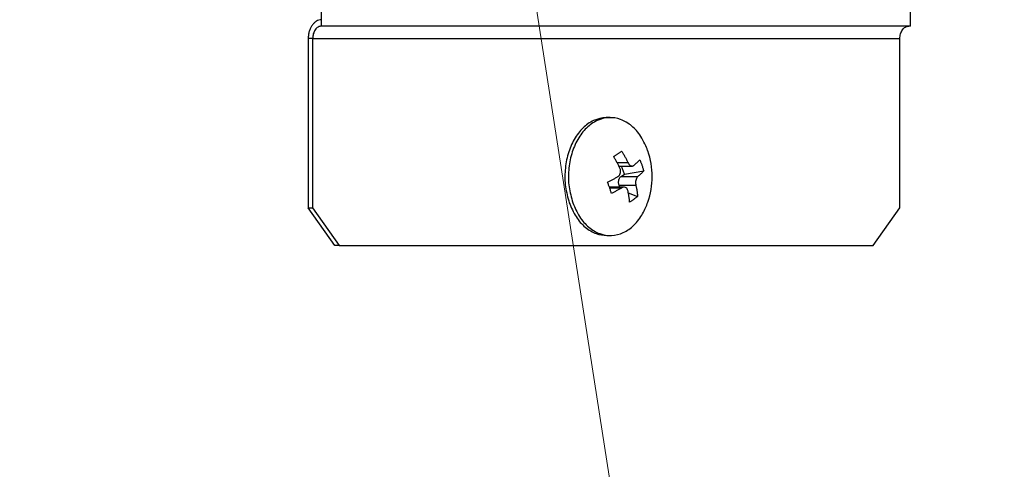
# Model space of a CAD drawing. Extents: x 0 to 8400, y 0 to 5940.
# Drawn here: x 2217 to 2295, y 1327 to 1363 of the extents above; entities that cross this region are included whole.
import ezdxf

# ---------------------------------------------------------------- set-up
doc = ezdxf.new("R2010")
doc.units = 0
doc.layers.get('0').update_dxf_attribs({"linetype": 'CONTINUOUS'})
doc.layers.add('DD0', color=7, linetype='CONTINUOUS')
doc.layers.add('M0', color=3, linetype='CONTINUOUS')
doc.styles.get("Standard").update_dxf_attribs({"font": 'txt', "bigfont": 'BIGFONT'})
doc.dimstyles.new('LEADSTYL', dxfattribs={"dimtxt": 64, "dimasz": 59.999999, "dimexe": 0.18, "dimexo": 0.0625, "dimgap": 1, "dimtad": 0, "dimtih": 1, "dimtoh": 1, "dimdec": 4, "dimzin": 0, "dimdsep": 46, "dimtxsty": 'STANDARD', "dimblk1": 'OPEN', "dimblk2": 'OPEN', "dimsah": 1, "dimcen": 0.09, "dimadec": 0, "dimazin": 0, "dimtfac": 1, "dimtdec": 4, "dimtofl": 0, "dimtmove": 0, "dimatfit": 3, "dimfxl": 1, "dimtolj": 1, "dimtzin": 0, "dimarcsym": 0})

# ---------------------------------------------------------------- blocks, each defined once
blk = doc.blocks.new('_OPEN')
at = {"color": 0, "lineweight": 13}
for p, q in [((-0.965926, 0.258819), (0, 0)), ((0, 0), (-1, 0)), ((0, 0), (-0.965926, -0.258819))]:
    blk.add_line(p, q, dxfattribs=at)

msp = doc.modelspace()

# ---------------------------------------------------------------- linework, layer by layer
at = {"layer": 'M0', "linetype": 'CONTINUOUS', "lineweight": 25}
for p, q in [((2240.816655, 1362.295325), (2240.816655, 1363.79532)), ((2287.81666, 1362.295325), (2287.81666, 1363.79532)), ((2287.81666, 1362.295325), (2240.816655, 1362.295325)), ((2240.111398, 1361.295323), (2239.758762, 1361.295323)), ((2239.758762, 1361.295323), (2239.758762, 1347.795318)), ((2240.111398, 1361.295323), (2286.965714, 1361.295323)), ((2240.111398, 1361.295323), (2240.111398, 1347.795318)), ((2286.965714, 1347.795318), (2286.965714, 1361.295323)), ((2263.852419, 1354.995321), (2263.570311, 1354.995321)), ((2264.402362, 1351.41335), (2265.265035, 1351.41335)), ((2264.547857, 1351.135831), (2265.600877, 1351.135831)), ((2264.983537, 1350.480314), (2264.752628, 1351.135831)), ((2264.715569, 1350.292514), (2264.983537, 1350.480314)), ((2264.983537, 1350.480314), (2266.525226, 1350.74697)), ((2264.555844, 1349.62226), (2265.89595, 1349.62226)), ((2264.614837, 1349.454801), (2264.555844, 1349.62226)), ((2264.715569, 1350.292514), (2266.05566, 1350.292514)), ((2264.96199, 1349.454801), (2263.787689, 1349.454801)), ((2263.806226, 1349.402572), (2264.785873, 1349.402572)), ((2265.298294, 1349.002103), (2266.039254, 1348.707597)), ((2239.758762, 1347.795318), (2240.111398, 1347.795318)), ((2241.88562, 1344.795312), (2239.758762, 1347.795318)), ((2240.111398, 1347.795318), (2242.238256, 1344.795312)), ((2284.838842, 1344.795312), (2286.965714, 1347.795318)), ((2263.570311, 1345.595326), (2263.852419, 1345.595326)), ((2242.238256, 1344.795312), (2241.88562, 1344.795312)), ((2242.238256, 1344.795312), (2284.838842, 1344.795312))]:
    msp.add_line(p, q, dxfattribs=at)
msp.add_arc((2260.883617, 1350.295318), 6.309524, 341.084016, 378.915984, dxfattribs=at)
at = {"layer": 'M0', "linetype": 'CONTINUOUS', "lineweight": 25, "extrusion": (0, 0, -1)}
for points, knots in [([(2240.816655, 1362.795318), (2240.747419, 1362.789737), (2240.67818, 1362.784161), (2240.610274, 1362.7665), (2240.542368, 1362.748839), (2240.475789, 1362.719104), (2240.41182, 1362.681131), (2240.347851, 1362.643158), (2240.286486, 1362.596956), (2240.228923, 1362.54252), (2240.171361, 1362.488084), (2240.117595, 1362.425423), (2240.068617, 1362.355973), (2240.019639, 1362.286522), (2239.975443, 1362.21029), (2239.937054, 1362.12867), (2239.898666, 1362.04705), (2239.866079, 1361.96005), (2239.839303, 1361.869345), (2239.812527, 1361.778641), (2239.791556, 1361.68424), (2239.779102, 1361.587952), (2239.766648, 1361.491664), (2239.762704, 1361.393495), (2239.758762, 1361.295323)], [0, 0, 0, 0, 1, 1, 1, 2, 2, 2, 3, 3, 3, 4, 4, 4, 5, 5, 5, 6, 6, 6, 7, 7, 7, 8, 8, 8, 8]), ([(2240.816655, 1362.295325), (2240.770498, 1362.291603), (2240.724345, 1362.287874), (2240.679073, 1362.276102), (2240.6338, 1362.264331), (2240.589415, 1362.244504), (2240.546765, 1362.219195), (2240.504115, 1362.193885), (2240.463206, 1362.163079), (2240.424829, 1362.126793), (2240.386452, 1362.090506), (2240.350612, 1362.048727), (2240.317958, 1362.002428), (2240.285304, 1361.956128), (2240.255842, 1361.905296), (2240.23025, 1361.850883), (2240.204657, 1361.796469), (2240.182941, 1361.738465), (2240.165087, 1361.678), (2240.147232, 1361.617534), (2240.133248, 1361.554598), (2240.124943, 1361.490409), (2240.116638, 1361.42622), (2240.11402, 1361.360769), (2240.111398, 1361.295323)], [0, 0, 0, 0, 1, 1, 1, 2, 2, 2, 3, 3, 3, 4, 4, 4, 5, 5, 5, 6, 6, 6, 7, 7, 7, 8, 8, 8, 8]), ([(2286.965714, 1361.295323), (2286.968343, 1361.360772), (2286.970977, 1361.426217), (2286.979275, 1361.490409), (2286.987572, 1361.554601), (2287.001541, 1361.617531), (2287.019388, 1361.678), (2287.037236, 1361.738468), (2287.058971, 1361.796466), (2287.084566, 1361.850883), (2287.110161, 1361.905299), (2287.139623, 1361.956124), (2287.172274, 1362.002428), (2287.204926, 1362.048731), (2287.240774, 1362.090503), (2287.279146, 1362.126793), (2287.317517, 1362.163083), (2287.358418, 1362.193881), (2287.401067, 1362.219195), (2287.443715, 1362.244509), (2287.488117, 1362.264327), (2287.533389, 1362.276102), (2287.578662, 1362.287877), (2287.62481, 1362.291598), (2287.670957, 1362.295325)], [0, 0, 0, 0, 1, 1, 1, 2, 2, 2, 3, 3, 3, 4, 4, 4, 5, 5, 5, 6, 6, 6, 7, 7, 7, 8, 8, 8, 8]), ([(2263.570311, 1354.995321), (2263.535384, 1354.995134), (2263.500457, 1354.994948), (2263.461249, 1354.992802), (2263.230604, 1354.980178), (2262.851842, 1354.899767), (2262.527423, 1354.759182), (2262.203004, 1354.618596), (2261.932931, 1354.417846), (2261.678072, 1354.163925), (2261.423213, 1353.910005), (2261.183571, 1353.602926), (2260.982024, 1353.255252), (2260.780476, 1352.907579), (2260.617018, 1352.519319), (2260.495665, 1352.10679), (2260.374311, 1351.694261), (2260.295059, 1351.257472), (2260.258408, 1350.811566), (2260.221758, 1350.365661), (2260.227701, 1349.910647), (2260.289448, 1349.47453), (2260.351194, 1349.038413), (2260.468734, 1348.621199), (2260.586279, 1348.203982)], [0, 0, 0, 0, 1, 1, 1, 2, 2, 2, 3, 3, 3, 4, 4, 4, 5, 5, 5, 6, 6, 6, 7, 7, 7, 8, 8, 8, 8]), ([(2266.852396, 1352.340753), (2266.847225, 1352.35581), (2266.842054, 1352.370866), (2266.836451, 1352.386649), (2266.742217, 1352.652114), (2266.525894, 1353.123166), (2266.297864, 1353.48777), (2266.069834, 1353.852374), (2265.830103, 1354.110526), (2265.56115, 1354.330267), (2265.292198, 1354.550007), (2264.994033, 1354.73133), (2264.68602, 1354.845862), (2264.378007, 1354.960394), (2264.060147, 1355.008142), (2263.743358, 1354.992802), (2263.426569, 1354.977463), (2263.110854, 1354.89904), (2262.809517, 1354.759182), (2262.50818, 1354.619324), (2262.221219, 1354.41804), (2261.960181, 1354.163925), (2261.699143, 1353.909811), (2261.464023, 1353.602874), (2261.264132, 1353.255252), (2261.064242, 1352.90763), (2260.899572, 1352.519333), (2260.777773, 1352.10679), (2260.655975, 1351.694248), (2260.577037, 1351.257468), (2260.540502, 1350.811566), (2260.503967, 1350.365664), (2260.509826, 1349.910648), (2260.571541, 1349.47453), (2260.633257, 1349.038412), (2260.75082, 1348.621199), (2260.868387, 1348.203982)], [0, 0, 0, 0, 1, 1, 1, 2, 2, 2, 3, 3, 3, 4, 4, 4, 5, 5, 5, 6, 6, 6, 7, 7, 7, 8, 8, 8, 9, 9, 9, 10, 10, 10, 11, 11, 11, 12, 12, 12, 12]), ([(2264.129045, 1351.883034), (2264.15716, 1351.902484), (2264.185271, 1351.921931), (2264.213117, 1351.941238), (2264.240963, 1351.960546), (2264.268534, 1351.979708), (2264.295908, 1351.998757), (2264.323282, 1352.017806), (2264.350448, 1352.036735), (2264.377387, 1352.055545), (2264.404326, 1352.074355), (2264.431029, 1352.093041), (2264.457511, 1352.111603), (2264.483993, 1352.130166), (2264.510244, 1352.1486), (2264.536263, 1352.166901), (2264.562283, 1352.185203), (2264.588062, 1352.203368), (2264.613615, 1352.22141), (2264.639169, 1352.239452), (2264.664488, 1352.257367), (2264.689507, 1352.275114), (2264.714526, 1352.292861), (2264.739237, 1352.310435), (2264.763953, 1352.328013)], [0, 0, 0, 0, 1, 1, 1, 2, 2, 2, 3, 3, 3, 4, 4, 4, 5, 5, 5, 6, 6, 6, 7, 7, 7, 8, 8, 8, 8]), ([(2264.763953, 1352.328013), (2264.786865, 1352.290703), (2264.80977, 1352.253391), (2264.83235, 1352.215926), (2264.854929, 1352.178461), (2264.877171, 1352.140839), (2264.899166, 1352.10311), (2264.921162, 1352.06538), (2264.942899, 1352.02754), (2264.964359, 1351.989593), (2264.985819, 1351.951646), (2265.006992, 1351.913588), (2265.027897, 1351.875435), (2265.048803, 1351.837281), (2265.069429, 1351.799028), (2265.089767, 1351.760681), (2265.110105, 1351.722334), (2265.130144, 1351.683889), (2265.149923, 1351.645376), (2265.169702, 1351.606862), (2265.189208, 1351.568276), (2265.208351, 1351.529594), (2265.227493, 1351.490911), (2265.246261, 1351.45213), (2265.265035, 1351.41335)], [0, 0, 0, 0, 1, 1, 1, 2, 2, 2, 3, 3, 3, 4, 4, 4, 5, 5, 5, 6, 6, 6, 7, 7, 7, 8, 8, 8, 8]), ([(2264.630126, 1350.968386), (2264.611363, 1351.007159), (2264.592594, 1351.045931), (2264.573457, 1351.084615), (2264.55432, 1351.1233), (2264.534804, 1351.161894), (2264.515029, 1351.200412), (2264.495255, 1351.238931), (2264.475208, 1351.27737), (2264.454873, 1351.315717), (2264.434539, 1351.354065), (2264.413905, 1351.392316), (2264.393004, 1351.430471), (2264.372103, 1351.468626), (2264.350922, 1351.506681), (2264.329465, 1351.544629), (2264.308008, 1351.582577), (2264.286263, 1351.620414), (2264.264273, 1351.658146), (2264.242282, 1351.695878), (2264.220034, 1351.733499), (2264.197456, 1351.770963), (2264.174877, 1351.808427), (2264.151958, 1351.845729), (2264.129045, 1351.883034)], [0, 0, 0, 0, 1, 1, 1, 2, 2, 2, 3, 3, 3, 4, 4, 4, 5, 5, 5, 6, 6, 6, 7, 7, 7, 8, 8, 8, 8]), ([(2265.265035, 1351.41335), (2265.291436, 1351.366194), (2265.317838, 1351.319048), (2265.349256, 1351.279433), (2265.380674, 1351.239818), (2265.417106, 1351.207752), (2265.453713, 1351.183917), (2265.49032, 1351.160082), (2265.527103, 1351.144496), (2265.564891, 1351.1389), (2265.602678, 1351.133305), (2265.641467, 1351.137716), (2265.670853, 1351.147573), (2265.700238, 1351.157429), (2265.72022, 1351.172748), (2265.740203, 1351.188059)], [0, 0, 0, 0, 1, 1, 1, 2, 2, 2, 3, 3, 3, 4, 4, 4, 5, 5, 5, 5]), ([(2265.740203, 1351.188059), (2265.762589, 1351.207327), (2265.784967, 1351.226594), (2265.806885, 1351.245816), (2265.828804, 1351.265038), (2265.850247, 1351.284215), (2265.871348, 1351.303349), (2265.892448, 1351.322484), (2265.913189, 1351.341576), (2265.933545, 1351.360629), (2265.953902, 1351.379683), (2265.973858, 1351.398697), (2265.993448, 1351.417656), (2266.013038, 1351.436615), (2266.032243, 1351.455518), (2266.051056, 1351.47437), (2266.069869, 1351.493222), (2266.088274, 1351.512023), (2266.106324, 1351.530771), (2266.124375, 1351.549519), (2266.142056, 1351.568214), (2266.159238, 1351.586829), (2266.176421, 1351.605444), (2266.193091, 1351.623979), (2266.209768, 1351.642515)], [0, 0, 0, 0, 1, 1, 1, 2, 2, 2, 3, 3, 3, 4, 4, 4, 5, 5, 5, 6, 6, 6, 7, 7, 7, 8, 8, 8, 8]), ([(2266.209768, 1351.642515), (2266.225592, 1351.605732), (2266.241408, 1351.568948), (2266.256781, 1351.532052), (2266.272155, 1351.495157), (2266.287071, 1351.458146), (2266.301664, 1351.421069), (2266.316257, 1351.383991), (2266.330511, 1351.346842), (2266.3444, 1351.309623), (2266.35829, 1351.272404), (2266.3718, 1351.235111), (2266.384961, 1351.19776), (2266.398122, 1351.160408), (2266.410919, 1351.122996), (2266.423347, 1351.085524), (2266.435774, 1351.048053), (2266.447818, 1351.01052), (2266.459527, 1350.972946), (2266.471235, 1350.935372), (2266.482592, 1350.897754), (2266.493486, 1350.860085), (2266.504381, 1350.822415), (2266.5148, 1350.784692), (2266.525226, 1350.74697)], [0, 0, 0, 0, 1, 1, 1, 2, 2, 2, 3, 3, 3, 4, 4, 4, 5, 5, 5, 6, 6, 6, 7, 7, 7, 8, 8, 8, 8]), ([(2264.470415, 1350.298132), (2264.50952, 1350.327365), (2264.548616, 1350.356601), (2264.580743, 1350.395213), (2264.612871, 1350.433825), (2264.638013, 1350.481813), (2264.655965, 1350.531961), (2264.673916, 1350.582108), (2264.684659, 1350.634419), (2264.686616, 1350.690554), (2264.688573, 1350.746689), (2264.681729, 1350.806646), (2264.670851, 1350.853588), (2264.659973, 1350.900529), (2264.645046, 1350.934457), (2264.630126, 1350.968386)], [0, 0, 0, 0, 1, 1, 1, 2, 2, 2, 3, 3, 3, 4, 4, 4, 5, 5, 5, 5]), ([(2266.525226, 1350.74697), (2266.508554, 1350.728435), (2266.491874, 1350.709899), (2266.474696, 1350.691284), (2266.457518, 1350.672669), (2266.439827, 1350.653974), (2266.421782, 1350.635226), (2266.403737, 1350.616478), (2266.385321, 1350.597677), (2266.366513, 1350.578825), (2266.347705, 1350.559973), (2266.328489, 1350.54107), (2266.308906, 1350.522111), (2266.289322, 1350.503153), (2266.269355, 1350.484138), (2266.249003, 1350.465085), (2266.228651, 1350.446031), (2266.2079, 1350.426939), (2266.186805, 1350.407804), (2266.165711, 1350.38867), (2266.144257, 1350.369493), (2266.122343, 1350.350271), (2266.100429, 1350.331049), (2266.078041, 1350.311781), (2266.05566, 1350.292514)], [0, 0, 0, 0, 1, 1, 1, 2, 2, 2, 3, 3, 3, 4, 4, 4, 5, 5, 5, 6, 6, 6, 7, 7, 7, 8, 8, 8, 8]), ([(2263.643073, 1349.843661), (2263.679291, 1349.862196), (2263.715504, 1349.880732), (2263.751449, 1349.899347), (2263.787394, 1349.917962), (2263.82306, 1349.936659), (2263.858514, 1349.955405), (2263.893968, 1349.974152), (2263.929197, 1349.99295), (2263.964193, 1350.011806), (2263.999189, 1350.030662), (2264.03394, 1350.049577), (2264.068456, 1350.068535), (2264.102973, 1350.087492), (2264.137244, 1350.106494), (2264.17126, 1350.125547), (2264.205275, 1350.144599), (2264.239025, 1350.163703), (2264.272543, 1350.182842), (2264.30606, 1350.20198), (2264.339336, 1350.221154), (2264.372276, 1350.240375), (2264.405217, 1350.259596), (2264.437813, 1350.278864), (2264.470415, 1350.298132)], [0, 0, 0, 0, 1, 1, 1, 2, 2, 2, 3, 3, 3, 4, 4, 4, 5, 5, 5, 6, 6, 6, 7, 7, 7, 8, 8, 8, 8]), ([(2263.958531, 1348.948117), (2263.946772, 1348.984909), (2263.935022, 1349.021697), (2263.923021, 1349.058594), (2263.91102, 1349.09549), (2263.898786, 1349.132487), (2263.886364, 1349.169563), (2263.873942, 1349.206638), (2263.861347, 1349.243787), (2263.84856, 1349.281008), (2263.835773, 1349.31823), (2263.82281, 1349.355519), (2263.809653, 1349.392872), (2263.796496, 1349.430224), (2263.783161, 1349.467635), (2263.769629, 1349.505107), (2263.756096, 1349.542579), (2263.742383, 1349.580107), (2263.728501, 1349.617685), (2263.71462, 1349.655264), (2263.700584, 1349.69289), (2263.686316, 1349.730562), (2263.672049, 1349.768233), (2263.657564, 1349.805946), (2263.643073, 1349.843661)], [0, 0, 0, 0, 1, 1, 1, 2, 2, 2, 3, 3, 3, 4, 4, 4, 5, 5, 5, 6, 6, 6, 7, 7, 7, 8, 8, 8, 8]), ([(2264.555844, 1349.62226), (2264.546709, 1349.652392), (2264.537569, 1349.682524), (2264.531182, 1349.713887), (2264.524795, 1349.74525), (2264.52115, 1349.777846), (2264.519649, 1349.810551), (2264.518148, 1349.843256), (2264.51878, 1349.876073), (2264.52172, 1349.908511), (2264.52466, 1349.940949), (2264.529897, 1349.973011), (2264.537292, 1350.004043), (2264.544687, 1350.035074), (2264.55423, 1350.065079), (2264.565783, 1350.093435), (2264.577335, 1350.12179), (2264.590886, 1350.148503), (2264.60609, 1350.17329), (2264.621294, 1350.198077), (2264.638142, 1350.220945), (2264.656665, 1350.240494), (2264.675188, 1350.260043), (2264.695376, 1350.27628), (2264.715569, 1350.292514)], [0, 0, 0, 0, 1, 1, 1, 2, 2, 2, 3, 3, 3, 4, 4, 4, 5, 5, 5, 6, 6, 6, 7, 7, 7, 8, 8, 8, 8]), ([(2266.05566, 1350.292514), (2266.027907, 1350.263275), (2266.000158, 1350.234034), (2265.976118, 1350.195418), (2265.952078, 1350.156803), (2265.931757, 1350.108813), (2265.915917, 1350.05867), (2265.900077, 1350.008528), (2265.888727, 1349.956228), (2265.882747, 1349.900092), (2265.876767, 1349.843957), (2265.876166, 1349.783987), (2265.87926, 1349.737044), (2265.882355, 1349.6901), (2265.889155, 1349.656181), (2265.89595, 1349.62226)], [0, 0, 0, 0, 1, 1, 1, 2, 2, 2, 3, 3, 3, 4, 4, 4, 5, 5, 5, 5]), ([(2265.89595, 1349.62226), (2265.904501, 1349.58348), (2265.913045, 1349.544703), (2265.921162, 1349.506016), (2265.92928, 1349.467329), (2265.936957, 1349.428737), (2265.944319, 1349.390219), (2265.951681, 1349.351701), (2265.958712, 1349.313261), (2265.965389, 1349.274914), (2265.972067, 1349.236566), (2265.978376, 1349.198315), (2265.984358, 1349.16016), (2265.99034, 1349.122005), (2265.99598, 1349.08395), (2266.001256, 1349.046002), (2266.006532, 1349.008054), (2266.011432, 1348.970217), (2266.016023, 1348.932485), (2266.020614, 1348.894754), (2266.024883, 1348.857132), (2266.028704, 1348.819669), (2266.032525, 1348.782205), (2266.035886, 1348.744902), (2266.039254, 1348.707597)], [0, 0, 0, 0, 1, 1, 1, 2, 2, 2, 3, 3, 3, 4, 4, 4, 5, 5, 5, 6, 6, 6, 7, 7, 7, 8, 8, 8, 8]), ([(2264.785873, 1349.402572), (2264.753275, 1349.38331), (2264.720671, 1349.364049), (2264.687734, 1349.34483), (2264.654796, 1349.325611), (2264.621514, 1349.306437), (2264.588, 1349.287297), (2264.554487, 1349.268157), (2264.52073, 1349.249054), (2264.486717, 1349.230002), (2264.452705, 1349.210949), (2264.418426, 1349.191948), (2264.383914, 1349.17299), (2264.349402, 1349.154032), (2264.314644, 1349.135118), (2264.279651, 1349.116261), (2264.244657, 1349.097405), (2264.209418, 1349.078608), (2264.173972, 1349.05986), (2264.138525, 1349.041113), (2264.102863, 1349.022418), (2264.066922, 1349.003802), (2264.030981, 1348.985186), (2263.994753, 1348.966652), (2263.958531, 1348.948117)], [0, 0, 0, 0, 1, 1, 1, 2, 2, 2, 3, 3, 3, 4, 4, 4, 5, 5, 5, 6, 6, 6, 7, 7, 7, 8, 8, 8, 8]), ([(2265.261041, 1349.177282), (2265.245991, 1349.224435), (2265.230937, 1349.271579), (2265.207605, 1349.311198), (2265.184274, 1349.350818), (2265.152662, 1349.382896), (2265.118169, 1349.40673), (2265.083675, 1349.430563), (2265.046295, 1349.446136), (2265.004488, 1349.451731), (2264.962681, 1349.457326), (2264.916446, 1349.452928), (2264.879273, 1349.443074), (2264.842101, 1349.433219), (2264.813987, 1349.417892), (2264.785873, 1349.402572)], [0, 0, 0, 0, 1, 1, 1, 2, 2, 2, 3, 3, 3, 4, 4, 4, 5, 5, 5, 5]), ([(2265.404346, 1348.262633), (2265.400981, 1348.299937), (2265.397608, 1348.337242), (2265.393795, 1348.374705), (2265.389983, 1348.412168), (2265.385716, 1348.449792), (2265.38113, 1348.487522), (2265.376543, 1348.525252), (2265.37162, 1348.563092), (2265.366348, 1348.601039), (2265.361076, 1348.638985), (2265.35544, 1348.677043), (2265.349465, 1348.715197), (2265.343489, 1348.75335), (2265.337159, 1348.791604), (2265.33048, 1348.82995), (2265.323802, 1348.868296), (2265.316762, 1348.906738), (2265.30941, 1348.945256), (2265.302059, 1348.983773), (2265.294382, 1349.022369), (2265.286269, 1349.061052), (2265.278156, 1349.099736), (2265.269595, 1349.13851), (2265.261041, 1349.177282)], [0, 0, 0, 0, 1, 1, 1, 2, 2, 2, 3, 3, 3, 4, 4, 4, 5, 5, 5, 6, 6, 6, 7, 7, 7, 8, 8, 8, 8]), ([(2260.586279, 1348.203982), (2260.751664, 1347.819454), (2260.917047, 1347.43492), (2261.124866, 1347.102861), (2261.332686, 1346.770802), (2261.582938, 1346.491203), (2261.861565, 1346.260379), (2262.140192, 1346.029556), (2262.447189, 1345.847495), (2262.73671, 1345.744784), (2263.02623, 1345.642073), (2263.298269, 1345.618696), (2263.570311, 1345.595326)], [0, 0, 0, 0, 1, 1, 1, 2, 2, 2, 3, 3, 3, 4, 4, 4, 4]), ([(2260.868387, 1348.203982), (2261.033116, 1347.819829), (2261.197843, 1347.435667), (2261.406975, 1347.102861), (2261.616107, 1346.770056), (2261.869641, 1346.488589), (2262.143673, 1346.260379), (2262.417706, 1346.03217), (2262.712235, 1345.8572), (2263.018804, 1345.744784), (2263.325373, 1345.632368), (2263.643981, 1345.582489), (2263.961481, 1345.597844), (2264.278981, 1345.613198), (2264.595373, 1345.69377), (2264.895307, 1345.831464), (2265.195241, 1345.969158), (2265.478721, 1346.16396), (2265.744658, 1346.426721), (2266.010595, 1346.689482), (2266.258993, 1347.020189), (2266.440691, 1347.335379), (2266.62239, 1347.650568), (2266.737394, 1347.950227), (2266.852396, 1348.249893)], [0, 0, 0, 0, 1, 1, 1, 2, 2, 2, 3, 3, 3, 4, 4, 4, 5, 5, 5, 6, 6, 6, 7, 7, 7, 8, 8, 8, 8]), ([(2266.039254, 1348.707597), (2266.015208, 1348.688145), (2265.991155, 1348.668696), (2265.966686, 1348.649393), (2265.942217, 1348.63009), (2265.917318, 1348.610938), (2265.89212, 1348.591889), (2265.866922, 1348.572841), (2265.841408, 1348.553901), (2265.815573, 1348.535086), (2265.789737, 1348.516271), (2265.763566, 1348.497586), (2265.737088, 1348.479028), (2265.710611, 1348.460471), (2265.683813, 1348.442047), (2265.656697, 1348.423745), (2265.62958, 1348.405443), (2265.602133, 1348.387268), (2265.574412, 1348.369221), (2265.546692, 1348.351175), (2265.518685, 1348.333261), (2265.490295, 1348.315518), (2265.461906, 1348.297774), (2265.433123, 1348.280205), (2265.404346, 1348.262633)], [0, 0, 0, 0, 1, 1, 1, 2, 2, 2, 3, 3, 3, 4, 4, 4, 5, 5, 5, 6, 6, 6, 7, 7, 7, 8, 8, 8, 8])]:
    msp.add_open_spline(points, degree=3, knots=knots, dxfattribs=at)

# ---------------------------------------------------------------- leaders
at = {"layer": 'DD0'}
for points in [[(2124.505278, 1616.795325), (2193.793607, 316.755347), (3093.793899, 316.755347)], [(2218.569608, 1616.795325), (2381.033442, 572.978049), (3409.033458, 572.978049)]]:
    msp.add_leader(points, dimstyle='LEADSTYL', override={"dimldrblk": 'OPEN', "dimlwd": 13, "dimlwe": 13}, dxfattribs=at)

doc.saveas('drawing.dxf')
